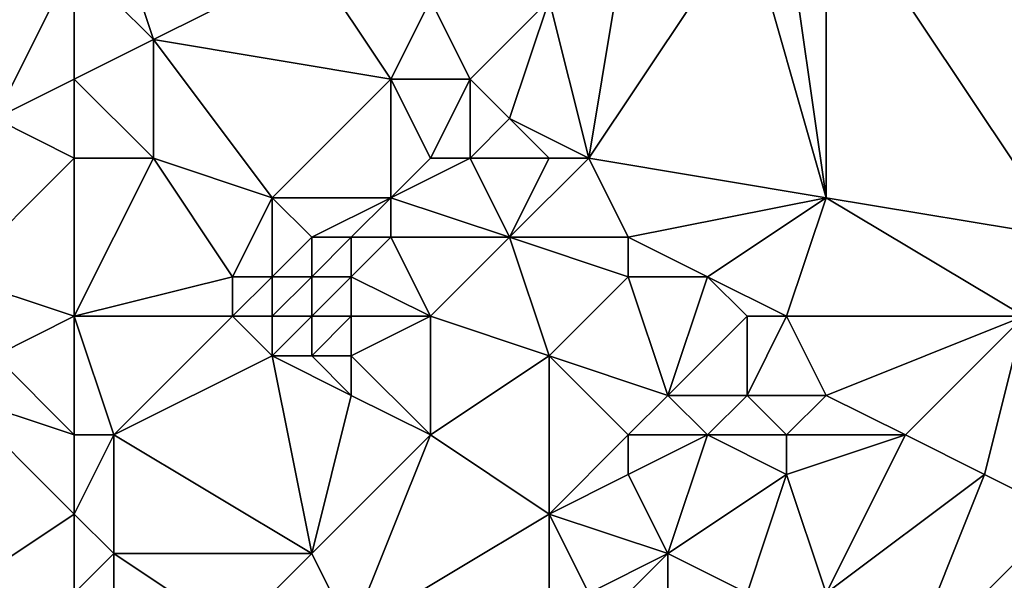
# Model space of a CAD drawing. Units: metres. Extents: x 69375 to 70000, y 346500 to 347000.
# Drawn here: x 69898 to 69922, y 346732 to 346746 of the extents above; entities that cross this region are included whole.
import ezdxf

# ---------------------------------------------------------------- set-up
doc = ezdxf.new("R2010")
doc.units = ezdxf.units.M
doc.layers.add('Terrain', color=15, linetype='Continuous')

msp = doc.modelspace()

# ---------------------------------------------------------------- linework, layer by layer
at = {"layer": 'Terrain'}
for points in [[(69897, 346744, 268.64), (69899, 346748, 268.69), (69896, 346750, 268.74), (69897, 346744, 268.64)], [(69918, 346742, 268.34), (69918, 346750, 268.39), (69917, 346749, 268.25), (69918, 346742, 268.34)], [(69924, 346741, 268.39), (69935, 346749, 268.74), (69918, 346750, 268.39), (69924, 346741, 268.39)], [(69924, 346741, 268.39), (69918, 346750, 268.39), (69918, 346742, 268.34), (69924, 346741, 268.39)], [(69901, 346746, 268.45), (69900, 346749, 268.59), (69899, 346748, 268.69), (69901, 346746, 268.45)], [(69901, 346746, 268.45), (69905, 346748, 268.29), (69900, 346749, 268.59), (69901, 346746, 268.45)], [(69912, 346743, 268.51), (69913, 346749, 268.36), (69911, 346747, 268.45), (69912, 346743, 268.51)], [(69918, 346742, 268.34), (69916, 346749, 268.16), (69912, 346743, 268.51), (69918, 346742, 268.34)], [(69912, 346743, 268.51), (69916, 346749, 268.16), (69913, 346749, 268.36), (69912, 346743, 268.51)], [(69918, 346742, 268.34), (69917, 346749, 268.25), (69916, 346749, 268.16), (69918, 346742, 268.34)], [(69897, 346744, 268.64), (69899, 346745, 268.7), (69899, 346748, 268.69), (69897, 346744, 268.64)], [(69899, 346745, 268.7), (69901, 346746, 268.45), (69899, 346748, 268.69), (69899, 346745, 268.7)], [(69907, 346745, 268.29), (69905, 346748, 268.29), (69901, 346746, 268.45), (69907, 346745, 268.29)], [(69907, 346745, 268.29), (69908, 346747, 268.33), (69905, 346748, 268.29), (69907, 346745, 268.29)], [(69909, 346745, 268.4), (69908, 346747, 268.33), (69907, 346745, 268.29), (69909, 346745, 268.4)], [(69909, 346745, 268.4), (69911, 346747, 268.45), (69908, 346747, 268.33), (69909, 346745, 268.4)], [(69910, 346744, 268.48), (69911, 346747, 268.45), (69909, 346745, 268.4), (69910, 346744, 268.48)], [(69912, 346743, 268.51), (69911, 346747, 268.45), (69910, 346744, 268.48), (69912, 346743, 268.51)], [(69901, 346743, 268.45), (69901, 346746, 268.45), (69899, 346745, 268.7), (69901, 346743, 268.45)], [(69904, 346742, 268.4), (69907, 346745, 268.29), (69901, 346746, 268.45), (69904, 346742, 268.4)], [(69904, 346742, 268.4), (69901, 346746, 268.45), (69901, 346743, 268.45), (69904, 346742, 268.4)], [(69899, 346743, 268.74), (69899, 346745, 268.7), (69897, 346744, 268.64), (69899, 346743, 268.74)], [(69901, 346743, 268.45), (69899, 346745, 268.7), (69899, 346743, 268.74), (69901, 346743, 268.45)], [(69907, 346742, 268.31), (69907, 346745, 268.29), (69904, 346742, 268.4), (69907, 346742, 268.31)], [(69907, 346742, 268.31), (69908, 346743, 268.29), (69907, 346745, 268.29), (69907, 346742, 268.31)], [(69908, 346743, 268.29), (69909, 346745, 268.4), (69907, 346745, 268.29), (69908, 346743, 268.29)], [(69909, 346743, 268.38), (69909, 346745, 268.4), (69908, 346743, 268.29), (69909, 346743, 268.38)], [(69909, 346743, 268.38), (69910, 346744, 268.48), (69909, 346745, 268.4), (69909, 346743, 268.38)], [(69899, 346743, 268.74), (69897, 346744, 268.64), (69896, 346740, 268.71), (69899, 346743, 268.74)], [(69911, 346743, 268.59), (69910, 346744, 268.48), (69909, 346743, 268.38), (69911, 346743, 268.59)], [(69912, 346743, 268.51), (69910, 346744, 268.48), (69911, 346743, 268.59), (69912, 346743, 268.51)], [(69899, 346739, 268.86), (69899, 346743, 268.74), (69896, 346740, 268.71), (69899, 346739, 268.86)], [(69899, 346739, 268.86), (69903, 346740, 268.65), (69901, 346743, 268.45), (69899, 346739, 268.86)], [(69899, 346739, 268.86), (69901, 346743, 268.45), (69899, 346743, 268.74), (69899, 346739, 268.86)], [(69903, 346740, 268.65), (69904, 346742, 268.4), (69901, 346743, 268.45), (69903, 346740, 268.65)], [(69910, 346741, 268.4), (69909, 346743, 268.38), (69907, 346742, 268.31), (69910, 346741, 268.4)], [(69907, 346742, 268.31), (69909, 346743, 268.38), (69908, 346743, 268.29), (69907, 346742, 268.31)], [(69910, 346741, 268.4), (69911, 346743, 268.59), (69909, 346743, 268.38), (69910, 346741, 268.4)], [(69913, 346741, 268.36), (69912, 346743, 268.51), (69910, 346741, 268.4), (69913, 346741, 268.36)], [(69910, 346741, 268.4), (69912, 346743, 268.51), (69911, 346743, 268.59), (69910, 346741, 268.4)], [(69913, 346741, 268.36), (69918, 346742, 268.34), (69912, 346743, 268.51), (69913, 346741, 268.36)], [(69904, 346740, 268.42), (69904, 346742, 268.4), (69903, 346740, 268.65), (69904, 346740, 268.42)], [(69904, 346740, 268.42), (69905, 346741, 268.18), (69904, 346742, 268.4), (69904, 346740, 268.42)], [(69905, 346741, 268.18), (69907, 346742, 268.31), (69904, 346742, 268.4), (69905, 346741, 268.18)], [(69906, 346741, 268.25), (69907, 346742, 268.31), (69905, 346741, 268.18), (69906, 346741, 268.25)], [(69907, 346741, 268.42), (69907, 346742, 268.31), (69906, 346741, 268.25), (69907, 346741, 268.42)], [(69910, 346741, 268.4), (69907, 346742, 268.31), (69907, 346741, 268.42), (69910, 346741, 268.4)], [(69915, 346740, 268), (69918, 346742, 268.34), (69913, 346741, 268.36), (69915, 346740, 268)], [(69917, 346739, 268.15), (69918, 346742, 268.34), (69915, 346740, 268), (69917, 346739, 268.15)], [(69923, 346739, 268.44), (69918, 346742, 268.34), (69917, 346739, 268.15), (69923, 346739, 268.44)], [(69923, 346739, 268.44), (69924, 346741, 268.39), (69918, 346742, 268.34), (69923, 346739, 268.44)], [(69905, 346740, 267.99), (69905, 346741, 268.18), (69904, 346740, 268.42), (69905, 346740, 267.99)], [(69906, 346740, 268.17), (69906, 346741, 268.25), (69905, 346740, 267.99), (69906, 346740, 268.17)], [(69905, 346740, 267.99), (69906, 346741, 268.25), (69905, 346741, 268.18), (69905, 346740, 267.99)], [(69908, 346739, 268.39), (69907, 346741, 268.42), (69906, 346740, 268.17), (69908, 346739, 268.39)], [(69906, 346740, 268.17), (69907, 346741, 268.42), (69906, 346741, 268.25), (69906, 346740, 268.17)], [(69908, 346739, 268.39), (69910, 346741, 268.4), (69907, 346741, 268.42), (69908, 346739, 268.39)], [(69911, 346738, 268.37), (69910, 346741, 268.4), (69908, 346739, 268.39), (69911, 346738, 268.37)], [(69911, 346738, 268.37), (69913, 346740, 268.24), (69910, 346741, 268.4), (69911, 346738, 268.37)], [(69913, 346740, 268.24), (69913, 346741, 268.36), (69910, 346741, 268.4), (69913, 346740, 268.24)], [(69915, 346740, 268), (69913, 346741, 268.36), (69913, 346740, 268.24), (69915, 346740, 268)], [(69897, 346738, 268.75), (69899, 346739, 268.86), (69896, 346740, 268.71), (69897, 346738, 268.75)], [(69903, 346739, 268.66), (69903, 346740, 268.65), (69899, 346739, 268.86), (69903, 346739, 268.66)], [(69904, 346739, 268.44), (69904, 346740, 268.42), (69903, 346739, 268.66), (69904, 346739, 268.44)], [(69903, 346739, 268.66), (69904, 346740, 268.42), (69903, 346740, 268.65), (69903, 346739, 268.66)], [(69905, 346739, 268.02), (69905, 346740, 267.99), (69904, 346739, 268.44), (69905, 346739, 268.02)], [(69904, 346739, 268.44), (69905, 346740, 267.99), (69904, 346740, 268.42), (69904, 346739, 268.44)], [(69906, 346739, 268.17), (69906, 346740, 268.17), (69905, 346739, 268.02), (69906, 346739, 268.17)], [(69905, 346739, 268.02), (69906, 346740, 268.17), (69905, 346740, 267.99), (69905, 346739, 268.02)], [(69908, 346739, 268.39), (69906, 346740, 268.17), (69906, 346739, 268.17), (69908, 346739, 268.39)], [(69914, 346737, 268.21), (69913, 346740, 268.24), (69911, 346738, 268.37), (69914, 346737, 268.21)], [(69914, 346737, 268.21), (69915, 346740, 268), (69913, 346740, 268.24), (69914, 346737, 268.21)], [(69914, 346737, 268.21), (69916, 346739, 268.05), (69915, 346740, 268), (69914, 346737, 268.21)], [(69917, 346739, 268.15), (69915, 346740, 268), (69916, 346739, 268.05), (69917, 346739, 268.15)], [(69899, 346736, 268.82), (69899, 346739, 268.86), (69897, 346738, 268.75), (69899, 346736, 268.82)], [(69900, 346736, 268.8), (69903, 346739, 268.66), (69899, 346739, 268.86), (69900, 346736, 268.8)], [(69900, 346736, 268.8), (69899, 346739, 268.86), (69899, 346736, 268.82), (69900, 346736, 268.8)], [(69900, 346736, 268.8), (69904, 346738, 268.42), (69903, 346739, 268.66), (69900, 346736, 268.8)], [(69904, 346738, 268.42), (69904, 346739, 268.44), (69903, 346739, 268.66), (69904, 346738, 268.42)], [(69905, 346738, 268.2), (69905, 346739, 268.02), (69904, 346738, 268.42), (69905, 346738, 268.2)], [(69904, 346738, 268.42), (69905, 346739, 268.02), (69904, 346739, 268.44), (69904, 346738, 268.42)], [(69906, 346738, 268.24), (69906, 346739, 268.17), (69905, 346738, 268.2), (69906, 346738, 268.24)], [(69905, 346738, 268.2), (69906, 346739, 268.17), (69905, 346739, 268.02), (69905, 346738, 268.2)], [(69908, 346736, 268.39), (69908, 346739, 268.39), (69906, 346738, 268.24), (69908, 346736, 268.39)], [(69906, 346738, 268.24), (69908, 346739, 268.39), (69906, 346739, 268.17), (69906, 346738, 268.24)], [(69908, 346736, 268.39), (69911, 346738, 268.37), (69908, 346739, 268.39), (69908, 346736, 268.39)], [(69916, 346737, 268.22), (69916, 346739, 268.05), (69914, 346737, 268.21), (69916, 346737, 268.22)], [(69918, 346737, 268.28), (69917, 346739, 268.15), (69916, 346737, 268.22), (69918, 346737, 268.28)], [(69916, 346737, 268.22), (69917, 346739, 268.15), (69916, 346739, 268.05), (69916, 346737, 268.22)], [(69923, 346739, 268.44), (69917, 346739, 268.15), (69918, 346737, 268.28), (69923, 346739, 268.44)], [(69920, 346736, 268.27), (69923, 346739, 268.44), (69918, 346737, 268.28), (69920, 346736, 268.27)], [(69922, 346735, 268.31), (69923, 346739, 268.44), (69920, 346736, 268.27), (69922, 346735, 268.31)], [(69924, 346734, 268.4), (69923, 346739, 268.44), (69922, 346735, 268.31), (69924, 346734, 268.4)], [(69899, 346736, 268.82), (69897, 346738, 268.75), (69896, 346737, 268.61), (69899, 346736, 268.82)], [(69905, 346733, 268.6), (69904, 346738, 268.42), (69900, 346736, 268.8), (69905, 346733, 268.6)], [(69905, 346733, 268.6), (69906, 346737, 268.31), (69904, 346738, 268.42), (69905, 346733, 268.6)], [(69906, 346737, 268.31), (69905, 346738, 268.2), (69904, 346738, 268.42), (69906, 346737, 268.31)], [(69906, 346737, 268.31), (69906, 346738, 268.24), (69905, 346738, 268.2), (69906, 346737, 268.31)], [(69908, 346736, 268.39), (69906, 346738, 268.24), (69906, 346737, 268.31), (69908, 346736, 268.39)], [(69911, 346734, 268.42), (69911, 346738, 268.37), (69908, 346736, 268.39), (69911, 346734, 268.42)], [(69911, 346734, 268.42), (69913, 346736, 268.38), (69911, 346738, 268.37), (69911, 346734, 268.42)], [(69913, 346736, 268.38), (69914, 346737, 268.21), (69911, 346738, 268.37), (69913, 346736, 268.38)], [(69899, 346734, 268.73), (69899, 346736, 268.82), (69896, 346737, 268.61), (69899, 346734, 268.73)], [(69899, 346734, 268.73), (69896, 346737, 268.61), (69896, 346732, 268.11), (69899, 346734, 268.73)], [(69905, 346733, 268.6), (69908, 346736, 268.39), (69906, 346737, 268.31), (69905, 346733, 268.6)], [(69915, 346736, 268.35), (69914, 346737, 268.21), (69913, 346736, 268.38), (69915, 346736, 268.35)], [(69915, 346736, 268.35), (69916, 346737, 268.22), (69914, 346737, 268.21), (69915, 346736, 268.35)], [(69917, 346736, 268.38), (69916, 346737, 268.22), (69915, 346736, 268.35), (69917, 346736, 268.38)], [(69917, 346736, 268.38), (69918, 346737, 268.28), (69916, 346737, 268.22), (69917, 346736, 268.38)], [(69920, 346736, 268.27), (69918, 346737, 268.28), (69917, 346736, 268.38), (69920, 346736, 268.27)], [(69900, 346733, 268.73), (69900, 346736, 268.8), (69899, 346734, 268.73), (69900, 346733, 268.73)], [(69899, 346734, 268.73), (69900, 346736, 268.8), (69899, 346736, 268.82), (69899, 346734, 268.73)], [(69905, 346733, 268.6), (69900, 346736, 268.8), (69900, 346733, 268.73), (69905, 346733, 268.6)], [(69906, 346731, 268.44), (69908, 346736, 268.39), (69905, 346733, 268.6), (69906, 346731, 268.44)], [(69906, 346731, 268.44), (69911, 346734, 268.42), (69908, 346736, 268.39), (69906, 346731, 268.44)], [(69911, 346734, 268.42), (69913, 346735, 268.54), (69913, 346736, 268.38), (69911, 346734, 268.42)], [(69914, 346733, 268.62), (69915, 346736, 268.35), (69913, 346735, 268.54), (69914, 346733, 268.62)], [(69913, 346735, 268.54), (69915, 346736, 268.35), (69913, 346736, 268.38), (69913, 346735, 268.54)], [(69914, 346733, 268.62), (69917, 346735, 268.49), (69915, 346736, 268.35), (69914, 346733, 268.62)], [(69917, 346735, 268.49), (69917, 346736, 268.38), (69915, 346736, 268.35), (69917, 346735, 268.49)], [(69920, 346736, 268.27), (69917, 346736, 268.38), (69917, 346735, 268.49), (69920, 346736, 268.27)], [(69920, 346736, 268.27), (69917, 346735, 268.49), (69918, 346732, 268.5), (69920, 346736, 268.27)], [(69922, 346735, 268.31), (69920, 346736, 268.27), (69918, 346732, 268.5), (69922, 346735, 268.31)], [(69914, 346733, 268.62), (69913, 346735, 268.54), (69911, 346734, 268.42), (69914, 346733, 268.62)], [(69916, 346732, 268.61), (69917, 346735, 268.49), (69914, 346733, 268.62), (69916, 346732, 268.61)], [(69918, 346732, 268.5), (69917, 346735, 268.49), (69916, 346732, 268.61), (69918, 346732, 268.5)], [(69920, 346730, 268.08), (69922, 346735, 268.31), (69918, 346732, 268.5), (69920, 346730, 268.08)], [(69920, 346730, 268.08), (69924, 346734, 268.4), (69922, 346735, 268.31), (69920, 346730, 268.08)], [(69899, 346732, 268.63), (69899, 346734, 268.73), (69896, 346732, 268.11), (69899, 346732, 268.63)], [(69899, 346732, 268.63), (69900, 346733, 268.73), (69899, 346734, 268.73), (69899, 346732, 268.63)], [(69911, 346731, 268.31), (69911, 346734, 268.42), (69906, 346731, 268.44), (69911, 346731, 268.31)], [(69911, 346731, 268.31), (69912, 346732, 268.47), (69911, 346734, 268.42), (69911, 346731, 268.31)], [(69912, 346732, 268.47), (69914, 346733, 268.62), (69911, 346734, 268.42), (69912, 346732, 268.47)], [(69924, 346730, 267.98), (69924, 346734, 268.4), (69920, 346730, 268.08), (69924, 346730, 267.98)], [(69900, 346731, 268.62), (69900, 346733, 268.73), (69899, 346732, 268.63), (69900, 346731, 268.62)], [(69903, 346731, 268.55), (69905, 346733, 268.6), (69900, 346733, 268.73), (69903, 346731, 268.55)], [(69903, 346731, 268.55), (69900, 346733, 268.73), (69900, 346731, 268.62), (69903, 346731, 268.55)], [(69906, 346731, 268.44), (69905, 346733, 268.6), (69903, 346731, 268.55), (69906, 346731, 268.44)], [(69913, 346732, 268.61), (69914, 346733, 268.62), (69912, 346732, 268.47), (69913, 346732, 268.61)], [(69914, 346732, 268.61), (69914, 346733, 268.62), (69913, 346732, 268.61), (69914, 346732, 268.61)], [(69916, 346732, 268.61), (69914, 346733, 268.62), (69914, 346732, 268.61), (69916, 346732, 268.61)]]:
    msp.add_3dface(points, dxfattribs=at)

doc.saveas('drawing.dxf')
